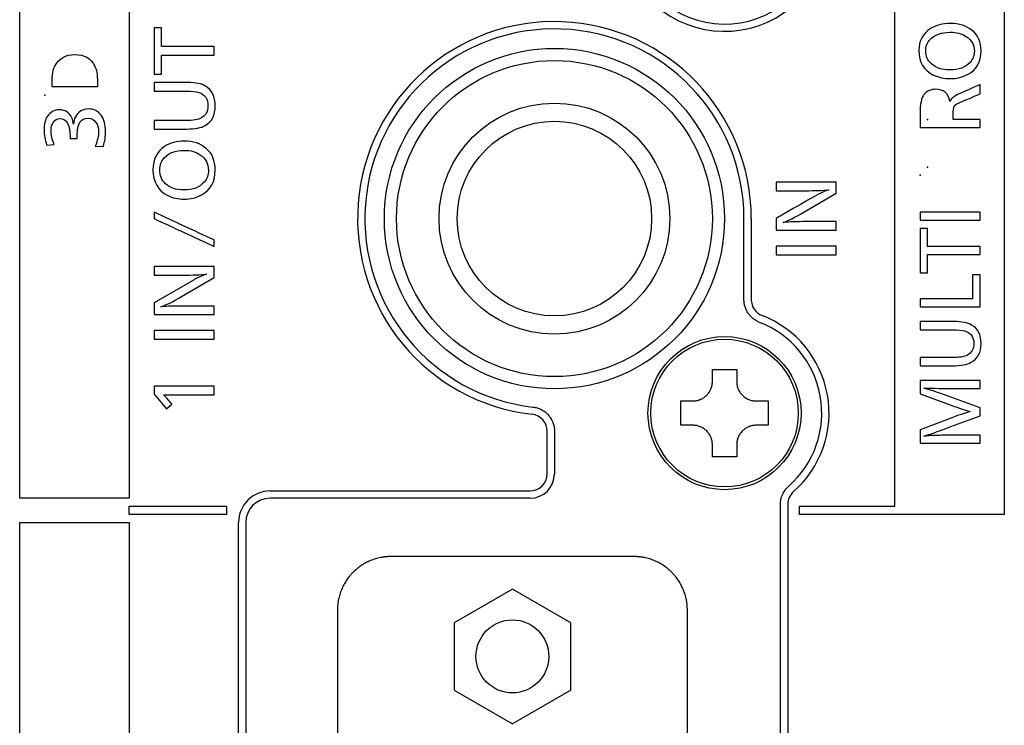
# Model space of a CAD drawing. Units: millimetres. Extents: x -34 to 1326, y 51 to 1031.
# Drawn here: x 685 to 705, y 554 to 569 of the extents above; entities that cross this region are included whole.
import ezdxf

# ---------------------------------------------------------------- set-up
doc = ezdxf.new("R2010")
doc.units = ezdxf.units.MM
doc.layers.add('1', color=7, linetype='CONTINUOUS')

msp = doc.modelspace()

# ---------------------------------------------------------------- linework, layer by layer
at = {"layer": '1', "color": 7, "linetype": 'Continuous'}
for p, q in [((700.0648, 563.1745), (700.0648, 564.8426)), ((700.2148, 564.8426), (700.2148, 563.1749)), ((699.4148, 561.7426), (699.9148, 561.7426)), ((699.4148, 561.4926), (699.4148, 561.7426)), ((699.9148, 561.7426), (699.9148, 561.4926)), ((698.7648, 560.8426), (698.7648, 561.0926)), ((698.7648, 561.0926), (699.0148, 561.0926)), ((700.3148, 561.0926), (700.5648, 561.0926)), ((700.5648, 561.0926), (700.5648, 560.5926)), ((698.7648, 560.5926), (698.7648, 560.8426)), ((699.0148, 560.5926), (698.7648, 560.5926)), ((700.5648, 560.5926), (700.3148, 560.5926)), ((696.0148, 559.5926), (696.0148, 560.4711)), ((696.1648, 560.4717), (696.1648, 559.5919)), ((699.4148, 559.9426), (699.4148, 560.1926)), ((699.9148, 560.1926), (699.9148, 559.9426)), ((699.9148, 559.9426), (699.4148, 559.9426)), ((690.3148, 559.2426), (695.6648, 559.2426)), ((695.6655, 559.0926), (690.3141, 559.0926)), ((700.8148, 503.5919), (700.8148, 558.9647)), ((700.9648, 558.9644), (700.9648, 503.5926)), ((689.6648, 503.5926), (689.6648, 558.5926)), ((689.8148, 558.5933), (689.8148, 503.5919)), ((695.2998, 557.2257), (694.0998, 556.5329)), ((696.4998, 556.5329), (695.2998, 557.2257)), ((694.0998, 556.5329), (694.0998, 555.1472)), ((696.4998, 555.1472), (696.4998, 556.5329)), ((694.0998, 555.1472), (695.2998, 554.4544)), ((696.4998, 555.1472), (695.2998, 554.4544))]:
    msp.add_line(p, q, dxfattribs=at)
for centre, radius in [((696.1648, 564.8426), 3.5), ((696.1648, 564.8426), 3.25), ((696.1648, 564.8426), 2.375), ((696.1648, 564.8426), 2), ((699.6648, 560.8426), 1.575), ((699.6648, 560.8426), 1.5181), ((695.2998, 555.8401), 0.75)]:
    msp.add_circle(centre, radius, dxfattribs=at)
for centre, radius, start, end in [((699.6648, 570.8426), 2.15, 189.2069, 68.8998), ((699.6648, 570.8426), 2, 189.19353, 68.91058), ((696.1648, 564.8426), 4.05, 0, 263.47502), ((696.1648, 564.8426), 3.9, 0, 263.48298), ((700.5648, 563.1749), 0.35, 180, 248.8998), ((699.6648, 560.8426), 2.15, 311.29987, 68.8998), ((699.6648, 560.8426), 2, 311.29276, 68.91058), ((695.6648, 560.4711), 0.35, 0, 83.47502), ((695.6648, 559.5926), 0.35, 270, 0), ((690.3148, 558.5926), 0.65, 90, 180), ((701.3148, 558.9644), 0.35, 131.29987, 180)]:
    msp.add_arc(centre, radius, start, end, dxfattribs=at)
for centre, major_axis in [((695.6641, 559.5933), (-0.3545, 0.3545)), ((690.3155, 558.5919), (0.3545, -0.3545))]:
    msp.add_ellipse(centre, major_axis=major_axis, ratio=0.997265, start_param=2.357564, end_param=3.9256213, dxfattribs=at)
for points, degree, knots in [([(685.1616, 580.9333), (685.1616, 573.6528), (685.1617, 566.3724), (685.1618, 559.0919), (685.9118, 559.0919), (686.6618, 559.0919), (687.4118, 559.0919), (687.4118, 566.314), (687.4118, 573.5362), (687.4118, 580.7583), (690.2461, 580.7583), (693.0803, 580.7583), (695.9146, 580.7583), (695.9146, 580.8166), (695.9146, 580.875), (695.9146, 580.9333), (692.3302, 580.9333), (688.7459, 580.9333), (685.1616, 580.9333)], 3, [0, 0, 0, 0, 0.3350496, 0.3350496, 0.3350496, 0.3695647, 0.3695647, 0.3695647, 0.7019296, 0.7019296, 0.7019296, 0.8323629, 0.8323629, 0.8323629, 0.8350476, 0.8350476, 0.8350476, 1, 1, 1, 1]), ([(703.1716, 580.7583), (703.1716, 573.4823), (703.1716, 566.2062), (703.1716, 558.9302), (702.5177, 558.9302), (701.8637, 558.9302), (701.2098, 558.9302), (701.2098, 558.8718), (701.2098, 558.8135), (701.2098, 558.7552), (702.6137, 558.7552), (704.0175, 558.7552), (705.4214, 558.7552), (705.4214, 566.1479), (705.4214, 573.5406), (705.4214, 580.9333), (702.4191, 580.9333), (699.4168, 580.9333), (696.4145, 580.9333), (696.4145, 580.875), (696.4145, 580.8166), (696.4145, 580.7583), (698.6669, 580.7583), (700.9192, 580.7583), (703.1716, 580.7583)], 3, [0, 0, 0, 0, 0.3292652, 0.3292652, 0.3292652, 0.3588567, 0.3588567, 0.3588567, 0.3614966, 0.3614966, 0.3614966, 0.4250254, 0.4250254, 0.4250254, 0.7595704, 0.7595704, 0.7595704, 0.8954339, 0.8954339, 0.8954339, 0.8980738, 0.8980738, 0.8980738, 1, 1, 1, 1]), ([(687.9273, 568.7647), (687.9776, 568.7647), (688.028, 568.7647), (688.0783, 568.7647), (688.0783, 568.6361), (688.0783, 568.5075), (688.0783, 568.3789), (688.4393, 568.3789), (688.8003, 568.3789), (689.1613, 568.3789), (689.1613, 568.3203), (689.1613, 568.2617), (689.1613, 568.2032), (688.8003, 568.2032), (688.4393, 568.2032), (688.0783, 568.2032), (688.0783, 568.0716), (688.0783, 567.9401), (688.0783, 567.8085), (688.028, 567.8085), (687.9776, 567.8085), (687.9273, 567.8085), (687.9273, 568.1273), (687.9273, 568.446), (687.9273, 568.7647)], 3, [0, 0, 0, 0, 0.0344868, 0.0344868, 0.0344868, 0.1225718, 0.1225718, 0.1225718, 0.3697994, 0.3697994, 0.3697994, 0.4099096, 0.4099096, 0.4099096, 0.6571372, 0.6571372, 0.6571372, 0.7472277, 0.7472277, 0.7472277, 0.7817145, 0.7817145, 0.7817145, 1, 1, 1, 1]), ([(703.6644, 568.2962), (703.6644, 568.4979), (703.7437, 568.6486), (703.9022, 568.7485), (704.0133, 568.8185), (704.1486, 568.8534), (704.3081, 568.8534), (704.4922, 568.8534), (704.6426, 568.8066), (704.7591, 568.7127), (704.8826, 568.6136), (704.9443, 568.4733), (704.9443, 568.2912), (704.9443, 568.0674), (704.8545, 567.9071), (704.6747, 567.8099), (704.5642, 567.7503), (704.4409, 567.7205), (704.3051, 567.7205), (704.1822, 567.7205), (704.0696, 567.745), (703.9674, 567.7937), (703.7654, 567.8895), (703.6644, 568.0569), (703.6644, 568.2962)], 3, [0, 0, 0, 0, 0.125, 0.125, 0.125, 0.25, 0.25, 0.25, 0.375, 0.375, 0.375, 0.5, 0.5, 0.5, 0.625, 0.625, 0.625, 0.75, 0.75, 0.75, 0.875, 0.875, 0.875, 1, 1, 1, 1]), ([(703.8037, 568.2919), (703.8037, 568.183), (703.8427, 568.0933), (703.9207, 568.0225), (704.011, 567.9408), (704.1387, 567.9), (704.3036, 567.9), (704.4868, 567.9), (704.6244, 567.9511), (704.7162, 568.0533), (704.7759, 568.12), (704.8058, 568.1982), (704.8058, 568.2877), (704.8058, 568.4143), (704.75, 568.5141), (704.6384, 568.5868), (704.5495, 568.6448), (704.4392, 568.6739), (704.3073, 568.6739), (704.1271, 568.6739), (703.9901, 568.6252), (703.8962, 568.5277), (703.8346, 568.4634), (703.8037, 568.3847), (703.8037, 568.2919)], 3, [0, 0, 0, 0, 0.125, 0.125, 0.125, 0.25, 0.25, 0.25, 0.375, 0.375, 0.375, 0.5, 0.5, 0.5, 0.625, 0.625, 0.625, 0.75, 0.75, 0.75, 0.875, 0.875, 0.875, 1, 1, 1, 1]), ([(685.8294, 567.5525), (685.8294, 567.5526), (686.7612, 567.5525), (686.7612, 567.5526), (686.7612, 567.5526), (686.7612, 567.6444), (686.7612, 567.6444), (686.7612, 567.8004), (686.742, 567.915), (686.7034, 567.988), (686.6235, 568.1396), (686.4884, 568.2154), (686.2983, 568.2154), (686.1028, 568.2154), (685.9645, 568.1351), (685.8835, 567.9747), (685.8475, 567.9031), (685.8294, 567.7937), (685.8294, 567.6466), (685.8294, 567.6466), (685.8294, 567.5525), (685.8294, 567.5525)], 3, [0, 0, 0, 0, 0.1428571, 0.1428571, 0.1428571, 0.2857143, 0.2857143, 0.2857143, 0.4285714, 0.4285714, 0.4285714, 0.5714286, 0.5714286, 0.5714286, 0.7142857, 0.7142857, 0.7142857, 0.8571429, 0.8571429, 0.8571429, 1, 1, 1, 1]), ([(687.9273, 567.6389), (687.9273, 567.6389), (688.6227, 567.6389), (688.6228, 567.6389), (688.7862, 567.6389), (688.9077, 567.614), (688.9872, 567.5648), (689.1186, 567.4836), (689.1842, 567.3502), (689.1842, 567.1639), (689.1842, 566.97), (689.1166, 566.8344), (688.9813, 566.7574), (688.8944, 566.708), (688.767, 566.6834), (688.5991, 566.6834), (688.5991, 566.6834), (687.9273, 566.6833), (687.9273, 566.6834), (687.9273, 566.6834), (687.9273, 566.8589), (687.9273, 566.8589), (687.9273, 566.8589), (688.5739, 566.8589), (688.5739, 566.8589), (688.7289, 566.8589), (688.8378, 566.8763), (688.9005, 566.9114), (688.9904, 566.9617), (689.0354, 567.0458), (689.0354, 567.1633), (689.0354, 567.3045), (688.9734, 567.3953), (688.8494, 567.4358), (688.7936, 567.454), (688.7045, 567.4632), (688.582, 567.4632), (688.582, 567.4632), (687.9273, 567.4631), (687.9273, 567.4632), (687.9273, 567.4632), (687.9273, 567.6389), (687.9273, 567.6389)], 3, [0, 0, 0, 0, 0.0714286, 0.0714286, 0.0714286, 0.1428571, 0.1428571, 0.1428571, 0.2142857, 0.2142857, 0.2142857, 0.2857143, 0.2857143, 0.2857143, 0.3571429, 0.3571429, 0.3571429, 0.4285714, 0.4285714, 0.4285714, 0.5, 0.5, 0.5, 0.5714286, 0.5714286, 0.5714286, 0.6428571, 0.6428571, 0.6428571, 0.7142857, 0.7142857, 0.7142857, 0.7857143, 0.7857143, 0.7857143, 0.8571429, 0.8571429, 0.8571429, 0.9285714, 0.9285714, 0.9285714, 1, 1, 1, 1]), ([(703.6874, 566.7128), (703.6874, 566.7128), (703.6874, 566.9943), (703.6874, 566.9943), (703.6874, 567.196), (703.7141, 567.3288), (703.7674, 567.3925), (703.8281, 567.4652), (703.9101, 567.5016), (704.0133, 567.5016), (704.1728, 567.5016), (704.2691, 567.4185), (704.3022, 567.2525), (704.3332, 567.314), (704.3896, 567.3627), (704.471, 567.3989), (704.4711, 567.3989), (704.9214, 567.5973), (704.9214, 567.5973), (704.9214, 567.5973), (704.9214, 567.4046), (704.9214, 567.4046), (704.9214, 567.4046), (704.5518, 567.2525), (704.5517, 567.2525), (704.4619, 567.216), (704.4084, 567.1805), (704.391, 567.1464), (704.3777, 567.1205), (704.3711, 567.064), (704.3711, 566.9767), (704.3711, 566.9767), (704.371, 566.8796), (704.3711, 566.8796), (704.3711, 566.8796), (704.9214, 566.8796), (704.9214, 566.8796), (704.9214, 566.8795), (704.9214, 566.7128), (704.9214, 566.7128), (704.9214, 566.7128), (703.6874, 566.7128), (703.6874, 566.7128)], 3, [0, 0, 0, 0, 0.0714286, 0.0714286, 0.0714286, 0.1428571, 0.1428571, 0.1428571, 0.2142857, 0.2142857, 0.2142857, 0.2857143, 0.2857143, 0.2857143, 0.3571429, 0.3571429, 0.3571429, 0.4285714, 0.4285714, 0.4285714, 0.5, 0.5, 0.5, 0.5714286, 0.5714286, 0.5714286, 0.6428571, 0.6428571, 0.6428571, 0.7142857, 0.7142857, 0.7142857, 0.7857143, 0.7857143, 0.7857143, 0.8571429, 0.8571429, 0.8571429, 0.9285714, 0.9285714, 0.9285714, 1, 1, 1, 1]), ([(685.7183, 566.3554), (685.6812, 566.4591), (685.6627, 566.5633), (685.6627, 566.668), (685.6627, 566.7846), (685.686, 566.8777), (685.7324, 566.9472), (685.7911, 567.0346), (685.8741, 567.0783), (685.9812, 567.0783), (686.0953, 567.0783), (686.1795, 567.0237), (686.2338, 566.9147), (686.2516, 566.8787), (686.2635, 566.8355), (686.2694, 566.785), (686.2719, 566.8399), (686.2845, 566.8887), (686.3071, 566.9317), (686.3645, 567.0423), (686.4558, 567.0976), (686.5812, 567.0976), (686.6908, 567.0976), (686.7763, 567.0549), (686.8375, 566.9695), (686.8987, 566.8835), (686.9293, 566.7719), (686.9293, 566.6346), (686.9293, 566.534), (686.9133, 566.4315), (686.8812, 566.3273), (686.8812, 566.3273), (686.7175, 566.3332), (686.7175, 566.3332), (686.7625, 566.4453), (686.7849, 566.5456), (686.7849, 566.6339), (686.7849, 566.7075), (686.7664, 566.77), (686.7293, 566.8213), (686.6888, 566.8787), (686.635, 566.9073), (686.5679, 566.9073), (686.4193, 566.9073), (686.3449, 566.7946), (686.3449, 566.5695), (686.3449, 566.5478), (686.3455, 566.5204), (686.3464, 566.4873), (686.3464, 566.4873), (686.1976, 566.4873), (686.1976, 566.4873), (686.198, 566.5051), (686.1983, 566.5183), (686.1983, 566.5273), (686.1983, 566.7752), (686.1287, 566.8992), (685.9894, 566.8992), (685.9331, 566.8992), (685.8879, 566.8739), (685.8538, 566.8236), (685.8228, 566.7781), (685.8072, 566.7206), (685.8072, 566.651), (685.8072, 566.565), (685.8282, 566.4708), (685.8701, 566.3681), (685.8701, 566.3681), (685.7183, 566.3554), (685.7183, 566.3554)], 3, [0, 0, 0, 0, 0.0434783, 0.0434783, 0.0434783, 0.0869565, 0.0869565, 0.0869565, 0.1304348, 0.1304348, 0.1304348, 0.173913, 0.173913, 0.173913, 0.2173913, 0.2173913, 0.2173913, 0.2608696, 0.2608696, 0.2608696, 0.3043478, 0.3043478, 0.3043478, 0.3478261, 0.3478261, 0.3478261, 0.3913043, 0.3913043, 0.3913043, 0.4347826, 0.4347826, 0.4347826, 0.4782609, 0.4782609, 0.4782609, 0.5217391, 0.5217391, 0.5217391, 0.5652174, 0.5652174, 0.5652174, 0.6086957, 0.6086957, 0.6086957, 0.6521739, 0.6521739, 0.6521739, 0.6956522, 0.6956522, 0.6956522, 0.7391304, 0.7391304, 0.7391304, 0.7826087, 0.7826087, 0.7826087, 0.826087, 0.826087, 0.826087, 0.8695652, 0.8695652, 0.8695652, 0.9130435, 0.9130435, 0.9130435, 0.9565217, 0.9565217, 0.9565217, 1, 1, 1, 1]), ([(687.9043, 565.8477), (687.9043, 566.0601), (687.9836, 566.219), (688.1421, 566.324), (688.2532, 566.3976), (688.3885, 566.4344), (688.548, 566.4344), (688.7321, 566.4344), (688.8825, 566.385), (688.999, 566.2863), (689.1225, 566.1821), (689.1842, 566.0343), (689.1842, 565.8426), (689.1842, 565.6071), (689.0944, 565.4383), (688.9146, 565.336), (688.804, 565.2733), (688.6808, 565.2419), (688.545, 565.2419), (688.4221, 565.2419), (688.3095, 565.2676), (688.2073, 565.3189), (688.0053, 565.4197), (687.9043, 565.5959), (687.9043, 565.8477)], 3, [0, 0, 0, 0, 0.125, 0.125, 0.125, 0.25, 0.25, 0.25, 0.375, 0.375, 0.375, 0.5, 0.5, 0.5, 0.625, 0.625, 0.625, 0.75, 0.75, 0.75, 0.875, 0.875, 0.875, 1, 1, 1, 1]), ([(688.0435, 565.8434), (688.0435, 565.7289), (688.0826, 565.6343), (688.1606, 565.5597), (688.2509, 565.4738), (688.3786, 565.4309), (688.5435, 565.4309), (688.7267, 565.4309), (688.8643, 565.4846), (688.9561, 565.5923), (689.0158, 565.6624), (689.0457, 565.7446), (689.0457, 565.839), (689.0457, 565.9723), (688.9899, 566.0772), (688.8783, 566.1537), (688.7894, 566.215), (688.6791, 566.2457), (688.5472, 566.2457), (688.367, 566.2457), (688.23, 566.1942), (688.1361, 566.0915), (688.0745, 566.0238), (688.0435, 565.9411), (688.0435, 565.8434)], 3, [0, 0, 0, 0, 0.125, 0.125, 0.125, 0.25, 0.25, 0.25, 0.375, 0.375, 0.375, 0.5, 0.5, 0.5, 0.625, 0.625, 0.625, 0.75, 0.75, 0.75, 0.875, 0.875, 0.875, 1, 1, 1, 1]), ([(700.7304, 565.5906), (700.7304, 565.5906), (701.9644, 565.5906), (701.9644, 565.5906), (701.9644, 565.5906), (701.9644, 565.3632), (701.9644, 565.3632), (701.9644, 565.3632), (701.2948, 564.9729), (701.2948, 564.9729), (701.1111, 564.8657), (700.9699, 564.7961), (700.8711, 564.7639), (701.0039, 564.7744), (701.159, 564.7796), (701.3363, 564.7796), (701.3363, 564.7796), (701.9644, 564.7796), (701.9644, 564.7796), (701.9644, 564.7796), (701.9644, 564.6041), (701.9644, 564.6041), (701.9644, 564.6041), (700.7304, 564.6041), (700.7304, 564.6041), (700.7304, 564.6041), (700.7304, 564.8447), (700.7304, 564.8447), (700.7304, 564.8447), (701.4562, 565.2654), (701.4563, 565.2654), (701.5871, 565.3415), (701.7052, 565.3978), (701.8103, 565.4343), (701.6873, 565.4219), (701.5254, 565.4157), (701.3244, 565.4157), (701.3244, 565.4157), (700.7304, 565.4157), (700.7304, 565.4157), (700.7304, 565.4157), (700.7304, 565.5906), (700.7304, 565.5906)], 3, [0, 0, 0, 0, 0.0714286, 0.0714286, 0.0714286, 0.1428571, 0.1428571, 0.1428571, 0.2142857, 0.2142857, 0.2142857, 0.2857143, 0.2857143, 0.2857143, 0.3571429, 0.3571429, 0.3571429, 0.4285714, 0.4285714, 0.4285714, 0.5, 0.5, 0.5, 0.5714286, 0.5714286, 0.5714286, 0.6428571, 0.6428571, 0.6428571, 0.7142857, 0.7142857, 0.7142857, 0.7857143, 0.7857143, 0.7857143, 0.8571429, 0.8571429, 0.8571429, 0.9285714, 0.9285714, 0.9285714, 1, 1, 1, 1]), ([(689.1613, 564.4022), (689.1613, 564.3584), (689.1613, 564.3147), (689.1613, 564.2709), (688.75, 564.4613), (688.3386, 564.6517), (687.9273, 564.8421), (687.9273, 564.886), (687.9273, 564.93), (687.9273, 564.9739), (688.3386, 564.7833), (688.75, 564.5928), (689.1613, 564.4022)], 3, [0, 0, 0, 0, 0.0440037, 0.0440037, 0.0440037, 0.499877, 0.499877, 0.499877, 0.544054, 0.544054, 0.544054, 1, 1, 1, 1]), ([(703.6874, 564.9777), (704.0987, 564.9777), (704.5101, 564.9777), (704.9214, 564.9777), (704.9214, 564.9221), (704.9214, 564.8665), (704.9214, 564.8109), (704.5101, 564.8109), (704.0987, 564.8109), (703.6874, 564.8109), (703.6874, 564.8665), (703.6874, 564.9221), (703.6874, 564.9777)], 3, [0, 0, 0, 0, 0.440482, 0.440482, 0.440482, 0.5, 0.5, 0.5, 0.940482, 0.940482, 0.940482, 1, 1, 1, 1]), ([(703.6874, 564.6378), (703.7377, 564.6378), (703.7881, 564.6378), (703.8384, 564.6378), (703.8384, 564.5156), (703.8384, 564.3935), (703.8384, 564.2713), (704.1994, 564.2713), (704.5604, 564.2713), (704.9214, 564.2713), (704.9214, 564.2157), (704.9214, 564.1601), (704.9214, 564.1045), (704.5604, 564.1045), (704.1994, 564.1045), (703.8384, 564.1045), (703.8384, 563.9795), (703.8384, 563.8544), (703.8384, 563.7294), (703.7881, 563.7294), (703.7377, 563.7294), (703.6874, 563.7294), (703.6874, 564.0322), (703.6874, 564.335), (703.6874, 564.6378)], 3, [0, 0, 0, 0, 0.0352549, 0.0352549, 0.0352549, 0.1207992, 0.1207992, 0.1207992, 0.3735327, 0.3735327, 0.3735327, 0.4124457, 0.4124457, 0.4124457, 0.6651793, 0.6651793, 0.6651793, 0.7527336, 0.7527336, 0.7527336, 0.7879884, 0.7879884, 0.7879884, 1, 1, 1, 1]), ([(700.7304, 564.2735), (701.1417, 564.2735), (701.5531, 564.2735), (701.9644, 564.2735), (701.9644, 564.215), (701.9644, 564.1565), (701.9644, 564.098), (701.5531, 564.098), (701.1417, 564.098), (700.7304, 564.098), (700.7304, 564.1565), (700.7304, 564.215), (700.7304, 564.2735)], 3, [0, 0, 0, 0, 0.4377368, 0.4377368, 0.4377368, 0.5, 0.5, 0.5, 0.9377368, 0.9377368, 0.9377368, 1, 1, 1, 1]), ([(687.9273, 563.8553), (687.9273, 563.8553), (689.1613, 563.8553), (689.1613, 563.8553), (689.1613, 563.8553), (689.1613, 563.6279), (689.1613, 563.6279), (689.1613, 563.6279), (688.4917, 563.2376), (688.4917, 563.2376), (688.308, 563.1304), (688.1668, 563.0608), (688.068, 563.0286), (688.2008, 563.0391), (688.3559, 563.0443), (688.5332, 563.0443), (688.5332, 563.0443), (689.1613, 563.0443), (689.1613, 563.0443), (689.1613, 563.0443), (689.1613, 562.8688), (689.1613, 562.8688), (689.1613, 562.8688), (687.9273, 562.8688), (687.9273, 562.8688), (687.9273, 562.8688), (687.9273, 563.1094), (687.9273, 563.1094), (687.9273, 563.1094), (688.6532, 563.5301), (688.6532, 563.5301), (688.784, 563.6062), (688.9021, 563.6625), (689.0072, 563.699), (688.8842, 563.6866), (688.7223, 563.6804), (688.5213, 563.6804), (688.5213, 563.6804), (687.9273, 563.6804), (687.9273, 563.6804), (687.9273, 563.6804), (687.9273, 563.8553), (687.9273, 563.8553)], 3, [0, 0, 0, 0, 0.0714286, 0.0714286, 0.0714286, 0.1428571, 0.1428571, 0.1428571, 0.2142857, 0.2142857, 0.2142857, 0.2857143, 0.2857143, 0.2857143, 0.3571429, 0.3571429, 0.3571429, 0.4285714, 0.4285714, 0.4285714, 0.5, 0.5, 0.5, 0.5714286, 0.5714286, 0.5714286, 0.6428571, 0.6428571, 0.6428571, 0.7142857, 0.7142857, 0.7142857, 0.7857143, 0.7857143, 0.7857143, 0.8571429, 0.8571429, 0.8571429, 0.9285714, 0.9285714, 0.9285714, 1, 1, 1, 1]), ([(703.6874, 563.1931), (704.0483, 563.1931), (704.4093, 563.1931), (704.7703, 563.1931), (704.7703, 563.3583), (704.7703, 563.5234), (704.7703, 563.6885), (704.8206, 563.6885), (704.871, 563.6885), (704.9214, 563.6885), (704.9214, 563.4678), (704.9214, 563.2471), (704.9214, 563.0264), (704.5101, 563.0264), (704.0987, 563.0264), (703.6874, 563.0264), (703.6874, 563.082), (703.6874, 563.1375), (703.6874, 563.1931)], 3, [0, 0, 0, 0, 0.2855423, 0.2855423, 0.2855423, 0.4161746, 0.4161746, 0.4161746, 0.456032, 0.456032, 0.456032, 0.6306323, 0.6306323, 0.6306323, 0.956032, 0.956032, 0.956032, 1, 1, 1, 1]), ([(700.3844, 562.7086), (700.3609, 562.7177), (700.3158, 562.7392), (700.2744, 562.767), (700.2449, 562.7903), (700.2352, 562.7985), (700.2168, 562.8155), (700.2079, 562.8243), (700.1824, 562.8516), (700.1668, 562.871), (700.1455, 562.9019), (700.1388, 562.9125), (700.1261, 562.9343), (700.1202, 562.9454), (700.1039, 562.9791), (700.0947, 563.0022), (700.0836, 563.0379), (700.0804, 563.05), (700.0747, 563.0744), (700.0724, 563.0869), (700.0667, 563.1242), (700.0648, 563.1492), (700.0648, 563.1745)], 3, [0, 0, 0, 0, 0.125, 0.25, 0.25, 0.3125, 0.3125, 0.375, 0.375, 0.5, 0.5, 0.5625, 0.5625, 0.625, 0.625, 0.75, 0.75, 0.8125, 0.8125, 0.875, 0.875, 1, 1, 1, 1]), ([(703.6874, 562.7246), (703.6874, 562.7246), (704.3829, 562.7246), (704.3829, 562.7246), (704.5463, 562.7246), (704.6679, 562.7012), (704.7473, 562.6541), (704.8787, 562.5773), (704.9443, 562.4504), (704.9443, 562.2735), (704.9443, 562.0891), (704.8767, 561.9605), (704.7414, 561.8873), (704.6545, 561.8402), (704.5271, 561.8168), (704.3592, 561.8168), (704.3592, 561.8168), (703.6874, 561.8168), (703.6874, 561.8168), (703.6874, 561.8168), (703.6874, 561.9836), (703.6874, 561.9836), (703.6874, 561.9836), (704.334, 561.9836), (704.334, 561.9836), (704.4891, 561.9836), (704.5979, 562.0003), (704.6606, 562.0335), (704.7505, 562.0814), (704.7955, 562.1611), (704.7955, 562.2728), (704.7955, 562.407), (704.7335, 562.4933), (704.6095, 562.5318), (704.5537, 562.5491), (704.4646, 562.5579), (704.3421, 562.5579), (704.3421, 562.5579), (703.6874, 562.5578), (703.6874, 562.5579), (703.6874, 562.5579), (703.6874, 562.7246), (703.6874, 562.7246)], 3, [0, 0, 0, 0, 0.0714286, 0.0714286, 0.0714286, 0.1428571, 0.1428571, 0.1428571, 0.2142857, 0.2142857, 0.2142857, 0.2857143, 0.2857143, 0.2857143, 0.3571429, 0.3571429, 0.3571429, 0.4285714, 0.4285714, 0.4285714, 0.5, 0.5, 0.5, 0.5714286, 0.5714286, 0.5714286, 0.6428571, 0.6428571, 0.6428571, 0.7142857, 0.7142857, 0.7142857, 0.7857143, 0.7857143, 0.7857143, 0.8571429, 0.8571429, 0.8571429, 0.9285714, 0.9285714, 0.9285714, 1, 1, 1, 1]), ([(687.9273, 562.5382), (688.3386, 562.5382), (688.75, 562.5382), (689.1613, 562.5382), (689.1613, 562.4797), (689.1613, 562.4212), (689.1613, 562.3627), (688.75, 562.3627), (688.3386, 562.3627), (687.9273, 562.3627), (687.9273, 562.4212), (687.9273, 562.4797), (687.9273, 562.5382)], 3, [0, 0, 0, 0, 0.4377368, 0.4377368, 0.4377368, 0.5, 0.5, 0.5, 0.9377368, 0.9377368, 0.9377368, 1, 1, 1, 1]), ([(699.0148, 561.0926), (699.041, 561.0926), (699.0668, 561.0951), (699.105, 561.1027), (699.1176, 561.1058), (699.1365, 561.1115), (699.1427, 561.1135), (699.1552, 561.1179), (699.1613, 561.1203), (699.1916, 561.1328), (699.2146, 561.1451), (699.2419, 561.1632), (699.2473, 561.167), (699.2579, 561.1749), (699.2632, 561.1789), (699.2785, 561.1915), (699.2882, 561.2004), (699.316, 561.2281), (699.3327, 561.2484), (699.351, 561.2758), (699.3546, 561.2814), (699.3614, 561.2928), (699.3711, 561.3099), (699.385, 561.3394), (699.3938, 561.364), (699.4014, 561.3891), (699.4046, 561.4019), (699.4122, 561.4404), (699.4148, 561.4664), (699.4148, 561.4926)], 3, [0, 0, 0, 0, 0.125, 0.125, 0.1875, 0.1875, 0.21875, 0.21875, 0.25, 0.25, 0.375, 0.375, 0.40625, 0.40625, 0.4375, 0.4375, 0.5, 0.5, 0.625, 0.625, 0.65625, 0.65625, 0.6875, 0.75, 0.8125, 0.8125, 0.875, 0.875, 1, 1, 1, 1]), ([(699.9148, 561.4926), (699.9148, 561.4664), (699.9173, 561.4406), (699.9249, 561.4024), (699.928, 561.3897), (699.9337, 561.3709), (699.9357, 561.3646), (699.9402, 561.3522), (699.9425, 561.3461), (699.955, 561.3158), (699.9673, 561.2927), (699.9855, 561.2654), (699.9892, 561.2601), (699.9971, 561.2494), (700.0012, 561.2442), (700.0137, 561.2288), (700.0226, 561.2191), (700.0503, 561.1913), (700.0706, 561.1747), (700.0981, 561.1563), (700.1037, 561.1528), (700.115, 561.146), (700.1321, 561.1363), (700.1616, 561.1224), (700.1862, 561.1136), (700.2113, 561.106), (700.2241, 561.1028), (700.2627, 561.0951), (700.2886, 561.0926), (700.3148, 561.0926)], 3, [0, 0, 0, 0, 0.125, 0.125, 0.1875, 0.1875, 0.21875, 0.21875, 0.25, 0.25, 0.375, 0.375, 0.40625, 0.40625, 0.4375, 0.4375, 0.5, 0.5, 0.625, 0.625, 0.65625, 0.65625, 0.6875, 0.75, 0.8125, 0.8125, 0.875, 0.875, 1, 1, 1, 1]), ([(703.6874, 561.5164), (703.6874, 561.5164), (704.9214, 561.5164), (704.9214, 561.5164), (704.9214, 561.5164), (704.9214, 561.3497), (704.9214, 561.3497), (704.9214, 561.3497), (704.217, 561.3497), (704.217, 561.3497), (704.1923, 561.3497), (704.1195, 561.3507), (703.9985, 561.3524), (703.9985, 561.3524), (703.8844, 561.3533), (703.8844, 561.3533), (703.8662, 561.3533), (703.8441, 561.3536), (703.8185, 561.3547), (703.8061, 561.3555), (703.7973, 561.356), (703.7849, 561.356), (703.7773, 561.3555), (703.7688, 561.3547), (703.7689, 561.3547), (703.7763, 561.3524), (703.7763, 561.3524), (703.803, 561.3445), (703.8432, 561.3323), (703.897, 561.3159), (703.9923, 561.2878), (704.134, 561.2392), (704.3221, 561.1702), (704.3221, 561.1702), (704.9214, 560.9507), (704.9214, 560.9507), (704.9214, 560.9507), (704.9214, 560.7881), (704.9214, 560.7881), (704.9214, 560.7881), (704.3221, 560.5666), (704.3221, 560.5666), (704.3221, 560.5666), (704.2207, 560.5242), (704.2207, 560.5242), (704.2207, 560.5242), (704.0888, 560.4786), (704.0888, 560.4786), (703.9535, 560.4307), (703.8738, 560.4033), (703.8496, 560.3962), (703.8141, 560.3854), (703.7871, 560.3773), (703.7689, 560.3716), (703.7708, 560.3716), (703.7792, 560.3714), (703.794, 560.3709), (703.7975, 560.3709), (703.8256, 560.3731), (703.8785, 560.378), (703.9002, 560.3799), (703.9239, 560.3807), (703.9496, 560.3807), (703.96, 560.3812), (703.97, 560.3814), (703.98, 560.3814), (703.9864, 560.3819), (704.0034, 560.3824), (704.031, 560.3828), (704.0602, 560.3838), (704.0921, 560.385), (704.1266, 560.3864), (704.1736, 560.3883), (704.2076, 560.3892), (704.2289, 560.3892), (704.2289, 560.3892), (704.9214, 560.3892), (704.9214, 560.3892), (704.9214, 560.3892), (704.9214, 560.2224), (704.9214, 560.2224), (704.9214, 560.2224), (703.6874, 560.2224), (703.6874, 560.2224), (703.6874, 560.2224), (703.6874, 560.4968), (703.6874, 560.4968), (703.6874, 560.4968), (704.3066, 560.734), (704.3066, 560.734), (704.3066, 560.734), (704.4088, 560.7712), (704.4088, 560.7712), (704.555, 560.8243), (704.6589, 560.858), (704.7206, 560.8725), (704.6417, 560.8932), (704.5029, 560.9399), (704.3044, 561.0126), (704.3044, 561.0126), (703.6874, 561.2363), (703.6874, 561.2363), (703.6874, 561.2363), (703.6874, 561.5164), (703.6874, 561.5164)], 3, [0, 0, 0, 0, 0.0285714, 0.0285714, 0.0285714, 0.0571429, 0.0571429, 0.0571429, 0.0857143, 0.0857143, 0.0857143, 0.1142857, 0.1142857, 0.1142857, 0.1428571, 0.1428571, 0.1428571, 0.1714286, 0.1714286, 0.1714286, 0.2, 0.2, 0.2285714, 0.2285714, 0.2285714, 0.2571429, 0.2571429, 0.2571429, 0.2857143, 0.2857143, 0.2857143, 0.3142857, 0.3142857, 0.3142857, 0.3428571, 0.3428571, 0.3428571, 0.3714286, 0.3714286, 0.3714286, 0.4, 0.4, 0.4, 0.4285714, 0.4285714, 0.4285714, 0.4571429, 0.4571429, 0.4571429, 0.4857143, 0.4857143, 0.4857143, 0.5142857, 0.5142857, 0.5142857, 0.5428571, 0.5428571, 0.5428571, 0.5714286, 0.5714286, 0.5714286, 0.6, 0.6, 0.6, 0.6285714, 0.6285714, 0.6285714, 0.6571429, 0.6571429, 0.6571429, 0.6857143, 0.6857143, 0.6857143, 0.7142857, 0.7142857, 0.7142857, 0.7428571, 0.7428571, 0.7428571, 0.7714286, 0.7714286, 0.7714286, 0.8, 0.8, 0.8, 0.8285714, 0.8285714, 0.8285714, 0.8571429, 0.8571429, 0.8571429, 0.8857143, 0.8857143, 0.8857143, 0.9142857, 0.9142857, 0.9142857, 0.9428571, 0.9428571, 0.9428571, 0.9714286, 0.9714286, 0.9714286, 1, 1, 1, 1]), ([(687.9273, 561.3939), (687.9273, 561.3939), (689.1613, 561.3939), (689.1613, 561.3939), (689.1613, 561.3939), (689.1613, 561.2184), (689.1613, 561.2184), (689.1613, 561.2184), (688.1969, 561.2184), (688.1968, 561.2184), (688.152, 561.2189), (688.1261, 561.2191), (688.1191, 561.2191), (688.1374, 561.2043), (688.1603, 561.1808), (688.188, 561.1488), (688.188, 561.1488), (688.2954, 561.0251), (688.2954, 561.0251), (688.2954, 561.0251), (688.1791, 560.9273), (688.1791, 560.9273), (688.1791, 560.9273), (687.9273, 561.2303), (687.9273, 561.2303), (687.9273, 561.2303), (687.9273, 561.3939), (687.9273, 561.3939)], 3, [0, 0, 0, 0, 0.1111111, 0.1111111, 0.1111111, 0.2222222, 0.2222222, 0.2222222, 0.3333333, 0.3333333, 0.3333333, 0.4444444, 0.4444444, 0.4444444, 0.5555556, 0.5555556, 0.5555556, 0.6666667, 0.6666667, 0.6666667, 0.7777778, 0.7777778, 0.7777778, 0.8888889, 0.8888889, 0.8888889, 1, 1, 1, 1]), ([(695.7221, 560.9678), (695.7525, 560.9643), (695.7821, 560.9581), (695.8254, 560.9449), (695.8396, 560.9399), (695.8607, 560.9313), (695.8677, 560.9283), (695.8815, 560.9219), (695.8884, 560.9186), (695.9222, 560.9011), (695.9476, 560.8848), (695.9834, 560.8571), (695.9949, 560.8473), (696.0172, 560.8265), (696.0279, 560.8155), (696.0582, 560.7816), (696.0762, 560.7573), (696.0998, 560.7186), (696.1071, 560.7053), (696.1172, 560.6848), (696.1204, 560.6778), (696.1264, 560.6639), (696.1293, 560.6568), (696.1428, 560.6215), (696.1509, 560.5925), (696.1578, 560.5552), (696.159, 560.5477), (696.1611, 560.5327), (696.162, 560.5251), (696.1641, 560.5022), (696.1648, 560.487), (696.1648, 560.4717)], 3, [0, 0, 0, 0, 0.125, 0.125, 0.1875, 0.1875, 0.21875, 0.21875, 0.25, 0.25, 0.375, 0.375, 0.4375, 0.4375, 0.5, 0.5, 0.625, 0.625, 0.6875, 0.6875, 0.71875, 0.71875, 0.75, 0.75, 0.875, 0.875, 0.90625, 0.90625, 0.9375, 0.9375, 1, 1, 1, 1]), ([(699.4148, 560.1926), (699.4148, 560.2187), (699.4122, 560.2446), (699.4047, 560.2828), (699.4016, 560.2954), (699.3959, 560.3142), (699.3938, 560.3205), (699.3894, 560.3329), (699.387, 560.3391), (699.3745, 560.3694), (699.3623, 560.3924), (699.3441, 560.4197), (699.3403, 560.4251), (699.3325, 560.4357), (699.3284, 560.4409), (699.3158, 560.4563), (699.307, 560.466), (699.2792, 560.4938), (699.259, 560.5105), (699.2315, 560.5288), (699.2259, 560.5324), (699.2146, 560.5392), (699.1974, 560.5489), (699.1679, 560.5628), (699.1433, 560.5716), (699.1183, 560.5792), (699.1054, 560.5824), (699.0669, 560.59), (699.041, 560.5926), (699.0148, 560.5926)], 3, [0, 0, 0, 0, 0.125, 0.125, 0.1875, 0.1875, 0.21875, 0.21875, 0.25, 0.25, 0.375, 0.375, 0.40625, 0.40625, 0.4375, 0.4375, 0.5, 0.5, 0.625, 0.625, 0.65625, 0.65625, 0.6875, 0.75, 0.8125, 0.8125, 0.875, 0.875, 1, 1, 1, 1]), ([(700.3148, 560.5926), (700.2886, 560.5926), (700.2628, 560.59), (700.2246, 560.5825), (700.2119, 560.5793), (700.1931, 560.5737), (700.1868, 560.5716), (700.1744, 560.5672), (700.1683, 560.5648), (700.138, 560.5523), (700.1149, 560.5401), (700.0876, 560.5219), (700.0823, 560.5181), (700.0717, 560.5103), (700.0664, 560.5062), (700.0511, 560.4936), (700.0413, 560.4848), (700.0135, 560.457), (699.9969, 560.4368), (699.9785, 560.4093), (699.975, 560.4037), (699.9682, 560.3924), (699.9585, 560.3752), (699.9446, 560.3457), (699.9358, 560.3211), (699.9282, 560.2961), (699.925, 560.2832), (699.9173, 560.2447), (699.9148, 560.2187), (699.9148, 560.1926)], 3, [0, 0, 0, 0, 0.125, 0.125, 0.1875, 0.1875, 0.21875, 0.21875, 0.25, 0.25, 0.375, 0.375, 0.40625, 0.40625, 0.4375, 0.4375, 0.5, 0.5, 0.625, 0.625, 0.65625, 0.65625, 0.6875, 0.75, 0.8125, 0.8125, 0.875, 0.875, 1, 1, 1, 1]), ([(700.8148, 558.9647), (700.8148, 559.0004), (700.8186, 559.0354), (700.8297, 559.087), (700.8343, 559.104), (700.8426, 559.1294), (700.8456, 559.1378), (700.8521, 559.1543), (700.8555, 559.1624), (700.8737, 559.2026), (700.8915, 559.233), (700.9178, 559.2686), (700.9233, 559.2756), (700.9346, 559.2894), (700.9521, 559.3095), (700.9712, 559.3281), (700.9846, 559.3399)], 3, [0, 0, 0, 0, 0.25, 0.25, 0.375, 0.375, 0.4375, 0.4375, 0.5, 0.5, 0.75, 0.75, 0.8125, 0.8125, 0.875, 1, 1, 1, 1]), ([(689.4135, 558.7545), (689.4135, 558.8128), (689.4135, 558.8711), (689.4135, 558.9295), (688.7463, 558.9295), (688.079, 558.9295), (687.4118, 558.9295), (687.4118, 558.8711), (687.4118, 558.8128), (687.4118, 558.7545), (688.079, 558.7545), (688.7463, 558.7545), (689.4135, 558.7545)], 3, [0, 0, 0, 0, 0.040201, 0.040201, 0.040201, 0.5, 0.5, 0.5, 0.540201, 0.540201, 0.540201, 1, 1, 1, 1]), ([(685.1618, 522.0925), (685.9118, 522.0925), (686.6618, 522.0925), (687.4118, 522.0925), (687.4118, 534.259), (687.4118, 546.4255), (687.4118, 558.592), (686.6618, 558.592), (685.9118, 558.592), (685.1618, 558.592), (685.1618, 546.4255), (685.1618, 534.259), (685.1618, 522.0925)], 3, [0, 0, 0, 0, 0.0290325, 0.0290325, 0.0290325, 0.5, 0.5, 0.5, 0.5290325, 0.5290325, 0.5290325, 1, 1, 1, 1]), ([(692.7998, 557.8926), (692.5808, 557.8924), (692.177, 557.7253), (691.8675, 557.416), (691.7, 557.0121), (691.6998, 556.7928)], 2, [0, 0, 0, 0.2500388, 0.5000776, 0.7501164, 1, 1, 1]), ([(698.8998, 556.7926), (698.8996, 557.0115), (698.7325, 557.4153), (698.4232, 557.7249), (698.0193, 557.8924), (697.8001, 557.8926)], 2, [0, 0, 0, 0.2500388, 0.5000776, 0.7501164, 1, 1, 1])]:
    msp.add_open_spline(points, degree=degree, knots=knots, dxfattribs=at)
for points in [[(697.7998, 557.8926), (692.7998, 557.8926)], [(691.6998, 556.7926), (691.6998, 505.3926)], [(698.8998, 505.3926), (698.8998, 556.7926)]]:
    msp.add_open_spline(points, degree=1, dxfattribs=at)
for p in [(685.6783, 567.377), (703.8385, 566.8795), (703.8385, 565.8987), (703.6874, 565.7318)]:
    msp.add_point(p, dxfattribs=at)

doc.saveas('drawing.dxf')
